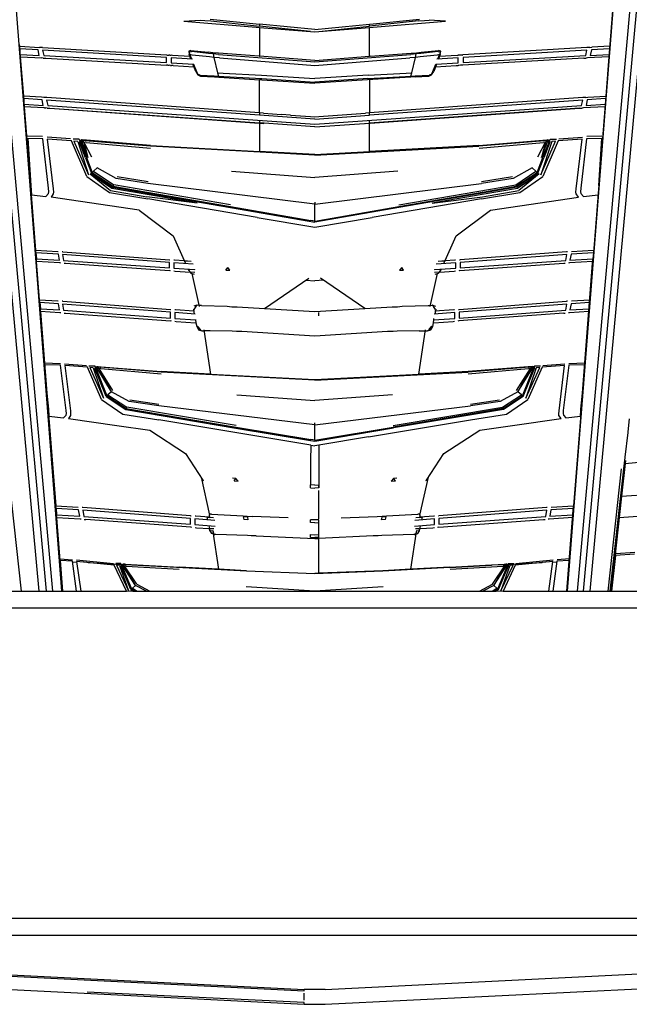
# Model space of a CAD drawing. Units: millimetres. Extents: x 1197 to 10927, y -1717 to 2424.
# Drawn here: x 7324 to 7529, y -1376 to -1044 of the extents above; entities that cross this region are included whole.
import ezdxf

# ---------------------------------------------------------------- set-up
doc = ezdxf.new("R2010")
doc.units = ezdxf.units.MM
doc.layers.add('Edges', color=7, linetype='Continuous')

# ---------------------------------------------------------------- blocks, each defined once
blk = doc.blocks.new('Toyota+Alphard+SC+2021+fr')
at = {"layer": 'Edges'}
for p, q in [((1036.01, -215.6), (1013.03, 33.36)), ((1015.56, 33.35), (1038.34, -215.6)), ((1017.9, 33.35), (1040.44, -215.6)), ((1043.69, -215.6), (1024.14, 33.34)), ((1213.96, -215.6), (1233.51, 33.34)), ((1239.75, 33.35), (1217.21, -215.6)), ((1242.09, 33.35), (1219.31, -215.6)), ((1221.63, -215.6), (1244.61, 33.36)), ((1229.61, -13.85), (1228.23, -31.45)), ((1093.58, -22.94), (1109.08, -24.57)), ((1148.57, -24.57), (1164.07, -22.94)), ((1084.72, -23.62), (1090.23, -23.36)), ((1084.72, -23.62), (1109.12, -25.72)), ((1090.23, -23.36), (1091.8, -23.41)), ((1091.8, -23.41), (1093.81, -23.58)), ((1093.81, -23.58), (1110.25, -25.32)), ((1109.08, -24.57), (1110.25, -24.68)), ((1109.12, -25.72), (1110.25, -25.81)), ((1110.25, -24.68), (1110.25, -25.32)), ((1128.82, -26.41), (1110.25, -24.68)), ((1127.46, -27.15), (1110.25, -25.32)), ((1110.25, -25.81), (1110.25, -35.49)), ((1110.25, -25.81), (1127.46, -27.15)), ((1128.82, -26.41), (1147.32, -24.68)), ((1130.19, -27.15), (1147.32, -25.33)), ((1130.19, -27.15), (1147.32, -25.82)), ((1163.84, -23.58), (1147.32, -25.33)), ((1147.32, -24.68), (1148.57, -24.57)), ((1147.32, -25.33), (1147.32, -24.68)), ((1147.32, -25.82), (1148.53, -25.72)), ((1147.32, -35.49), (1147.32, -25.82)), ((1148.53, -25.72), (1172.92, -23.62)), ((1163.84, -23.58), (1165.84, -23.41)), ((1165.84, -23.41), (1167.42, -23.36)), ((1172.92, -23.62), (1167.42, -23.36)), ((1127.46, -27.15), (1128.82, -27.28)), ((1128.82, -27.28), (1130.19, -27.15)), ((1029.47, -32.1), (1029.42, -31.45)), ((1029.74, -35.64), (1029.47, -32.1)), ((1029.47, -32.1), (1036.15, -32.49)), ((1035.61, -33.28), (1029.53, -32.92)), ((1036.27, -32.51), (1036.15, -32.49)), ((1036.97, -32.54), (1036.27, -32.51)), ((1037.16, -32.56), (1036.97, -32.54)), ((1037.16, -32.56), (1078.88, -35.01)), ((1220.49, -32.56), (1178.77, -35.01)), ((1220.67, -32.54), (1220.49, -32.56)), ((1221.37, -32.51), (1220.67, -32.54)), ((1221.5, -32.49), (1221.37, -32.51)), ((1221.5, -32.49), (1222.2, -32.45)), ((1228.12, -32.92), (1222.04, -33.28)), ((1222.26, -32.45), (1222.2, -32.45)), ((1228.18, -32.1), (1222.26, -32.45)), ((1228.23, -31.45), (1227.91, -35.64)), ((1029.67, -34.82), (1036, -35.17)), ((1030.79, -48.93), (1029.74, -35.64)), ((1029.74, -35.64), (1036.92, -36.05)), ((1036, -35.17), (1035.61, -33.28)), ((1037.33, -36.08), (1036.92, -36.05)), ((1078.86, -35.87), (1037.14, -33.38)), ((1037.14, -33.38), (1037.53, -35.25)), ((1037.33, -36.08), (1037.74, -36.09)), ((1037.53, -35.25), (1078.86, -37.58)), ((1037.74, -36.09), (1038.22, -36.13)), ((1038.22, -36.13), (1078.9, -38.44)), ((1078.86, -37.58), (1078.86, -35.87)), ((1078.88, -35.01), (1079.11, -35.06)), ((1079.11, -35.06), (1079.73, -35.07)), ((1079.99, -35.11), (1079.73, -35.07)), ((1079.99, -35.11), (1080.52, -35.11)), ((1080.5, -35.97), (1080.5, -37.67)), ((1087.66, -36.41), (1080.5, -35.97)), ((1080.88, -35.17), (1080.52, -35.11)), ((1086.77, -35.5), (1080.88, -35.17)), ((1087.11, -33.5), (1086.39, -33.78)), ((1086.39, -33.78), (1086.5, -33.79)), ((1086.39, -33.78), (1086.53, -34.86)), ((1086.59, -33.95), (1086.5, -33.79)), ((1087.11, -36.37), (1086.53, -34.86)), ((1086.59, -33.95), (1087.27, -33.91)), ((1086.79, -34.92), (1086.59, -33.95)), ((1086.77, -35.5), (1087.02, -35.51)), ((1087.57, -35.13), (1086.79, -34.92)), ((1086.79, -34.92), (1087.36, -36.39)), ((1087.02, -35.51), (1087.16, -35.52)), ((1087.11, -33.5), (1092.94, -34.11)), ((1093.04, -34.49), (1087.27, -33.91)), ((1093.33, -35.64), (1087.57, -35.13)), ((1094.5, -34.3), (1092.94, -34.11)), ((1094.6, -34.68), (1093.04, -34.49)), ((1094.87, -35.83), (1093.33, -35.64)), ((1096.38, -34.43), (1094.5, -34.3)), ((1096.47, -34.82), (1094.6, -34.68)), ((1094.6, -34.68), (1094.87, -35.83)), ((1096.75, -35.97), (1094.87, -35.83)), ((1094.87, -35.83), (1096.12, -41.02)), ((1110.17, -35.48), (1096.38, -34.43)), ((1096.47, -34.82), (1128.82, -37.33)), ((1096.75, -35.97), (1128.82, -38.54)), ((1110.17, -35.48), (1110.25, -35.49)), ((1128.82, -36.93), (1110.25, -35.49)), ((1128.82, -37.33), (1161.18, -34.82)), ((1128.82, -36.93), (1147.32, -35.49)), ((1128.82, -38.54), (1160.9, -35.97)), ((1147.48, -35.48), (1147.32, -35.49)), ((1147.48, -35.48), (1161.27, -34.43)), ((1162.78, -35.83), (1160.9, -35.97)), ((1163.05, -34.68), (1161.18, -34.82)), ((1161.27, -34.43), (1163.14, -34.3)), ((1161.53, -41.02), (1162.78, -35.83)), ((1162.78, -35.83), (1163.05, -34.68)), ((1164.32, -35.64), (1162.78, -35.83)), ((1164.61, -34.49), (1163.05, -34.68)), ((1163.14, -34.3), (1164.71, -34.11)), ((1170.07, -35.13), (1164.32, -35.64)), ((1170.38, -33.91), (1164.61, -34.49)), ((1164.71, -34.11), (1170.54, -33.5)), ((1177.15, -35.97), (1169.99, -36.41)), ((1170.86, -34.92), (1170.07, -35.13)), ((1170.29, -36.39), (1170.86, -34.92)), ((1170.38, -33.91), (1171.06, -33.95)), ((1170.49, -35.52), (1170.63, -35.51)), ((1171.26, -33.78), (1170.54, -33.5)), ((1171.12, -34.86), (1170.54, -36.37)), ((1170.63, -35.51), (1170.87, -35.5)), ((1171.06, -33.95), (1170.86, -34.92)), ((1176.77, -35.17), (1170.87, -35.5)), ((1171.14, -33.79), (1171.06, -33.95)), ((1171.12, -34.86), (1171.26, -33.78)), ((1171.14, -33.79), (1171.26, -33.78)), ((1176.77, -35.17), (1177.13, -35.11)), ((1177.65, -35.11), (1177.13, -35.11)), ((1177.15, -37.67), (1177.15, -35.97)), ((1177.92, -35.07), (1177.65, -35.11)), ((1178.54, -35.06), (1177.92, -35.07)), ((1178.54, -35.06), (1178.77, -35.01)), ((1219.43, -36.13), (1178.75, -38.44)), ((1220.51, -33.38), (1178.78, -35.87)), ((1178.78, -35.87), (1178.79, -37.58)), ((1178.79, -37.58), (1220.12, -35.26)), ((1219.43, -36.13), (1219.91, -36.09)), ((1219.91, -36.09), (1220.32, -36.08)), ((1220.12, -35.26), (1220.51, -33.38)), ((1220.73, -36.05), (1220.32, -36.08)), ((1227.91, -35.64), (1220.73, -36.05)), ((1222.04, -33.28), (1221.64, -35.17)), ((1221.64, -35.17), (1227.98, -34.82)), ((1227.91, -35.64), (1226.86, -48.93)), ((1079.39, -38.51), (1078.9, -38.44)), ((1079.39, -38.51), (1079.75, -38.49)), ((1080.27, -38.57), (1079.75, -38.49)), ((1080.27, -38.57), (1080.54, -38.54)), ((1080.5, -37.67), (1088.07, -38.13)), ((1081.16, -38.62), (1080.54, -38.54)), ((1081.16, -38.62), (1088.11, -39)), ((1088.74, -40.64), (1087.78, -38.12)), ((1088.03, -38.13), (1089, -40.63)), ((1088.2, -39), (1088.11, -39)), ((1168.64, -40.63), (1169.61, -38.13)), ((1169.87, -38.12), (1168.91, -40.64)), ((1169.53, -39), (1169.45, -39)), ((1169.53, -39), (1176.49, -38.62)), ((1169.58, -38.13), (1177.15, -37.67)), ((1176.49, -38.62), (1177.11, -38.54)), ((1177.38, -38.57), (1177.11, -38.54)), ((1177.9, -38.49), (1177.38, -38.57)), ((1178.26, -38.51), (1177.9, -38.49)), ((1178.75, -38.44), (1178.26, -38.51)), ((1088.74, -40.64), (1089.43, -41.77)), ((1089.56, -41.63), (1089, -40.63)), ((1089.56, -41.77), (1089.43, -41.77)), ((1089.43, -41.77), (1090.38, -42.18)), ((1090.28, -41.78), (1089.56, -41.63)), ((1089.56, -41.63), (1089.56, -41.77)), ((1090.28, -41.78), (1094.93, -42.05)), ((1090.38, -42.18), (1095.03, -42.44)), ((1094.93, -42.05), (1096.39, -42.17)), ((1095.03, -42.44), (1096.49, -42.56)), ((1096.12, -41.02), (1097.97, -41.12)), ((1096.12, -41.02), (1096.39, -42.17)), ((1096.39, -42.17), (1098.25, -42.27)), ((1096.49, -42.56), (1098.34, -42.65)), ((1097.97, -41.12), (1110.85, -41.82)), ((1098.25, -42.27), (1110.98, -43.01)), ((1098.34, -42.65), (1110.25, -43.36)), ((1110.85, -41.82), (1128.82, -42.95)), ((1110.98, -43.01), (1128.82, -44.15)), ((1146.8, -41.82), (1128.82, -42.95)), ((1146.67, -43.01), (1128.82, -44.15)), ((1159.31, -42.65), (1146.63, -43.4)), ((1146.67, -43.01), (1159.4, -42.27)), ((1146.8, -41.82), (1159.67, -41.12)), ((1161.16, -42.56), (1159.31, -42.65)), ((1159.4, -42.27), (1161.25, -42.17)), ((1159.67, -41.12), (1161.53, -41.02)), ((1162.62, -42.43), (1161.16, -42.56)), ((1161.25, -42.17), (1161.53, -41.02)), ((1161.25, -42.17), (1162.72, -42.05)), ((1162.62, -42.43), (1167.27, -42.18)), ((1162.72, -42.05), (1167.37, -41.78)), ((1167.27, -42.18), (1168.21, -41.77)), ((1168.09, -41.63), (1167.37, -41.78)), ((1168.08, -41.77), (1168.09, -41.63)), ((1168.21, -41.77), (1168.08, -41.77)), ((1168.64, -40.63), (1168.09, -41.63)), ((1168.21, -41.77), (1168.91, -40.64)), ((1111.02, -43.4), (1110.25, -43.36)), ((1110.25, -54.5), (1110.25, -43.36)), ((1111.02, -43.4), (1128.82, -44.56)), ((1146.63, -43.4), (1128.82, -44.56)), ((1147.32, -43.36), (1147.32, -54.5)), ((1036.77, -49.29), (1030.79, -48.93)), ((1031.07, -52.47), (1030.79, -48.93)), ((1036.99, -50.12), (1030.85, -49.75)), ((1036.83, -49.29), (1036.77, -49.29)), ((1037.53, -49.33), (1036.83, -49.29)), ((1037.66, -49.34), (1037.53, -49.33)), ((1038.36, -49.38), (1037.66, -49.34)), ((1038.54, -49.39), (1038.36, -49.38)), ((1110.25, -54.5), (1038.54, -49.39)), ((1219.1, -49.39), (1147.32, -54.5)), ((1219.29, -49.38), (1219.1, -49.39)), ((1219.99, -49.34), (1219.29, -49.38)), ((1220.11, -49.33), (1219.99, -49.34)), ((1220.11, -49.33), (1220.82, -49.29)), ((1226.8, -49.75), (1220.66, -50.12)), ((1220.82, -49.29), (1226.86, -48.93)), ((1226.86, -48.93), (1222.72, -101.71)), ((1031, -51.65), (1037.39, -52)), ((1037.59, -52.84), (1031.07, -52.47)), ((1033.14, -78.95), (1031.07, -52.47)), ((1037.39, -52), (1036.99, -50.12)), ((1037.83, -52.86), (1037.59, -52.84)), ((1037.83, -52.86), (1038.3, -52.88)), ((1038.71, -52.91), (1038.3, -52.88)), ((1038.52, -50.21), (1038.92, -52.09)), ((1110.25, -55.35), (1038.52, -50.21)), ((1038.71, -52.91), (1039.12, -52.93)), ((1038.92, -52.09), (1128.82, -58.38)), ((1039.12, -52.93), (1039.6, -52.96)), ((1039.6, -52.96), (1111.64, -58.1)), ((1039.6, -52.96), (1110.25, -57.94)), ((1128.82, -58.38), (1218.73, -52.09)), ((1145.91, -58.1), (1218.05, -52.96)), ((1219.13, -50.21), (1147.32, -55.35)), ((1218.05, -52.96), (1147.32, -57.95)), ((1218.05, -52.96), (1218.52, -52.93)), ((1218.52, -52.93), (1218.93, -52.91)), ((1218.73, -52.09), (1219.13, -50.21)), ((1219.35, -52.88), (1218.93, -52.91)), ((1226.58, -52.47), (1219.35, -52.88)), ((1220.66, -50.12), (1220.26, -52)), ((1220.26, -52), (1226.65, -51.65)), ((1111.59, -54.63), (1110.25, -54.5)), ((1110.25, -54.54), (1110.25, -55.35)), ((1128.82, -56.68), (1110.25, -55.35)), ((1111.59, -54.63), (1117.63, -55.05)), ((1120.69, -55.27), (1117.63, -55.05)), ((1120.69, -55.27), (1127.46, -55.72)), ((1127.46, -55.72), (1128.82, -55.82)), ((1128.82, -56.68), (1147.32, -55.35)), ((1128.82, -55.82), (1130.19, -55.72)), ((1130.19, -55.72), (1145.96, -54.64)), ((1147.32, -54.5), (1145.96, -54.64)), ((1147.32, -55.35), (1147.32, -54.5)), ((1110.25, -57.08), (1110.25, -57.94)), ((1128.82, -59.25), (1110.25, -57.94)), ((1110.25, -58), (1110.25, -67.54)), ((1128.82, -59.25), (1147.32, -57.95)), ((1147.32, -57.95), (1147.32, -57.09)), ((1147.32, -67.55), (1147.32, -58)), ((1037.15, -62.54), (1032.08, -62.42)), ((1046.57, -63.33), (1038.66, -62.67)), ((1211.08, -63.33), (1218.98, -62.67)), ((1225.56, -62.42), (1220.5, -62.54)), ((1037.23, -63.25), (1032.13, -63.13)), ((1032.13, -63.13), (1033.14, -78.95)), ((1039.2, -79.95), (1037.23, -63.25)), ((1038.75, -63.38), (1040.75, -80.1)), ((1046.85, -63.99), (1038.75, -63.38)), ((1052.01, -75.95), (1046.85, -63.99)), ((1049.53, -63.45), (1047.43, -63.4)), ((1048.98, -64.23), (1047.7, -64.07)), ((1047.7, -64.07), (1052.67, -75.45)), ((1048.98, -64.23), (1052.67, -75.45)), ((1049.53, -63.45), (1049.88, -64.37)), ((1049.73, -63.79), (1049.6, -64.4)), ((1049.78, -63.84), (1049.6, -64.4)), ((1051.63, -69.65), (1049.6, -64.4)), ((1049.73, -63.79), (1050.29, -63.64)), ((1049.78, -63.84), (1049.73, -63.79)), ((1049.78, -63.84), (1050.31, -63.81)), ((1049.88, -64.37), (1049.78, -63.84)), ((1049.88, -64.37), (1050.31, -63.81)), ((1049.88, -64.37), (1050.35, -64.34)), ((1049.88, -64.37), (1051.94, -69.58)), ((1050.33, -63.64), (1050.29, -63.64)), ((1050.75, -63.86), (1050.31, -63.81)), ((1050.31, -63.81), (1050.35, -64.34)), ((1050.33, -63.64), (1050.59, -63.66)), ((1050.35, -64.34), (1051.06, -64.42)), ((1050.35, -64.34), (1052.43, -69.53)), ((1073.53, -65.58), (1050.59, -63.66)), ((1051.06, -64.42), (1050.75, -63.86)), ((1051.46, -63.92), (1050.75, -63.86)), ((1051.78, -64.48), (1051.06, -64.42)), ((1051.06, -64.42), (1053.66, -69.38)), ((1051.06, -64.42), (1052.43, -69.53)), ((1073.52, -65.79), (1051.46, -63.92)), ((1051.78, -64.48), (1073.47, -66.43)), ((1128.82, -68.74), (1073.52, -65.79)), ((1073.53, -65.58), (1110.25, -67.54)), ((1128.82, -68.74), (1184.13, -65.79)), ((1184.12, -65.58), (1147.32, -67.55)), ((1184.12, -65.58), (1207.06, -63.66)), ((1206.19, -63.92), (1184.13, -65.79)), ((1184.18, -66.43), (1205.87, -64.48)), ((1203.99, -69.38), (1206.59, -64.42)), ((1204.98, -75.45), (1209.94, -64.07)), ((1208.67, -64.23), (1204.98, -75.45)), ((1205.22, -69.53), (1207.3, -64.34)), ((1206.59, -64.42), (1205.22, -69.53)), ((1210.79, -63.99), (1205.64, -75.95)), ((1205.71, -69.58), (1207.77, -64.37)), ((1206.59, -64.42), (1205.87, -64.48)), ((1208.05, -64.4), (1206.01, -69.65)), ((1206.9, -63.86), (1206.19, -63.92)), ((1206.9, -63.86), (1206.59, -64.42)), ((1206.59, -64.42), (1207.3, -64.34)), ((1207.34, -63.81), (1206.9, -63.86)), ((1207.06, -63.66), (1207.32, -63.64)), ((1207.3, -64.34), (1207.34, -63.81)), ((1207.3, -64.34), (1207.77, -64.37)), ((1207.35, -63.64), (1207.32, -63.64)), ((1207.34, -63.81), (1207.87, -63.84)), ((1207.77, -64.37), (1207.34, -63.81)), ((1207.92, -63.79), (1207.35, -63.64)), ((1207.77, -64.37), (1208.12, -63.45)), ((1207.87, -63.84), (1207.77, -64.37)), ((1207.92, -63.79), (1207.87, -63.84)), ((1207.87, -63.84), (1208.05, -64.4)), ((1208.05, -64.4), (1207.92, -63.79)), ((1208.12, -63.45), (1210.23, -63.4)), ((1209.94, -64.07), (1208.67, -64.23)), ((1218.9, -63.38), (1210.79, -63.99)), ((1216.9, -80.1), (1218.9, -63.38)), ((1220.42, -63.25), (1218.45, -79.95)), ((1225.52, -63.13), (1220.42, -63.25)), ((1224.5, -79.02), (1225.52, -63.13)), ((1051.94, -69.58), (1053.89, -74.59)), ((1128.82, -68.53), (1110.25, -67.54)), ((1128.82, -68.53), (1147.32, -67.55)), ((1203.75, -74.59), (1205.71, -69.58)), ((1051.63, -69.65), (1053.64, -74.81)), ((1204.01, -74.81), (1206.01, -69.65)), ((1052.01, -75.95), (1059.7, -81.4)), ((1060.49, -80), (1053.22, -75.08)), ((1053.22, -75.08), (1060.07, -80.67)), ((1053.64, -74.81), (1053.89, -74.59)), ((1053.64, -74.81), (1060.79, -79.58)), ((1053.89, -74.59), (1054.3, -74.21)), ((1053.89, -74.59), (1060.91, -79.27)), ((1055.57, -73.03), (1054.3, -74.21)), ((1054.3, -74.21), (1061.11, -78.77)), ((1061.99, -76.61), (1055.57, -73.03)), ((1062.23, -75.99), (1072.68, -77.67)), ((1100.81, -74.16), (1128.82, -76.28)), ((1156.84, -74.16), (1128.82, -76.28)), ((1184.97, -77.67), (1195.42, -75.99)), ((1202.08, -73.03), (1195.66, -76.61)), ((1196.53, -78.77), (1203.35, -74.21)), ((1196.74, -79.27), (1203.75, -74.59)), ((1204.01, -74.81), (1196.86, -79.58)), ((1204.43, -75.08), (1197.15, -80)), ((1204.43, -75.08), (1197.57, -80.67)), ((1197.95, -81.4), (1205.64, -75.95)), ((1203.35, -74.21), (1202.08, -73.03)), ((1203.35, -74.21), (1203.75, -74.59)), ((1203.75, -74.59), (1204.01, -74.81)), ((1033.14, -78.95), (1033.39, -82.11)), ((1060.79, -79.58), (1060.91, -79.27)), ((1060.79, -79.58), (1100.45, -86.45)), ((1060.91, -79.27), (1061.11, -78.77)), ((1060.91, -79.27), (1072.32, -81.25)), ((1100.5, -85.57), (1061.11, -78.77)), ((1072.63, -78.32), (1061.99, -76.61)), ((1128.82, -85.27), (1072.63, -78.32)), ((1128.82, -85.27), (1185.02, -78.32)), ((1157.14, -85.57), (1196.53, -78.77)), ((1196.86, -79.58), (1157.19, -86.45)), ((1195.66, -76.61), (1185.02, -78.32)), ((1185.33, -81.25), (1196.74, -79.27)), ((1196.53, -78.77), (1196.74, -79.27)), ((1196.74, -79.27), (1196.86, -79.58)), ((1033.39, -82.11), (1038.3, -82.75)), ((1034.86, -100.83), (1033.39, -82.11)), ((1038.3, -82.75), (1039.18, -81.67)), ((1039.18, -81.67), (1039.28, -81.12)), ((1039.28, -81.12), (1039.2, -79.95)), ((1040.77, -81.82), (1040, -82.98)), ((1040.75, -80.1), (1040.84, -81.27)), ((1040.84, -81.27), (1040.77, -81.82)), ((1059.7, -81.4), (1072.64, -83.5)), ((1060.07, -80.67), (1072.32, -82.85)), ((1072.37, -82.09), (1060.49, -80)), ((1072.32, -81.25), (1072.42, -81.27)), ((1089.21, -84.99), (1072.32, -82.85)), ((1089.21, -84.99), (1072.37, -82.09)), ((1072.42, -81.27), (1100.49, -86.12)), ((1157.16, -86.12), (1185.22, -81.27)), ((1185.27, -82.09), (1168.44, -84.99)), ((1168.44, -84.99), (1185.33, -82.85)), ((1185.01, -83.5), (1197.95, -81.4)), ((1185.22, -81.27), (1185.33, -81.25)), ((1197.15, -80), (1185.27, -82.09)), ((1185.33, -82.85), (1197.57, -80.67)), ((1216.81, -81.27), (1216.9, -80.1)), ((1216.88, -81.82), (1216.81, -81.27)), ((1217.65, -82.98), (1216.88, -81.82)), ((1218.45, -79.95), (1218.37, -81.12)), ((1218.37, -81.12), (1218.47, -81.67)), ((1218.47, -81.67), (1219.35, -82.75)), ((1219.35, -82.75), (1224.26, -82.11)), ((1069.65, -87.26), (1040, -82.98)), ((1109.43, -89.77), (1072.64, -83.5)), ((1100.49, -86.12), (1127.47, -90.74)), ((1128.82, -84.6), (1128.82, -85.27)), ((1128.82, -90.97), (1128.82, -85.27)), ((1130.18, -90.74), (1157.16, -86.12)), ((1185.01, -83.5), (1148.22, -89.77)), ((1187.99, -87.26), (1217.65, -82.98)), ((1069.65, -87.26), (1081.17, -95.92)), ((1100.45, -86.45), (1128.82, -91.31)), ((1157.19, -86.45), (1128.82, -91.31)), ((1176.48, -95.92), (1187.99, -87.26)), ((1109.43, -89.77), (1128.82, -93.03)), ((1127.46, -90.78), (1127.49, -90.78)), ((1127.49, -90.78), (1127.47, -90.74)), ((1128.82, -91.01), (1127.49, -90.78)), ((1128.82, -90.97), (1127.49, -90.78)), ((1128.82, -93.03), (1148.22, -89.77)), ((1128.82, -90.97), (1128.97, -90.98)), ((1128.82, -91.01), (1128.82, -90.97)), ((1128.97, -90.98), (1128.82, -91.01)), ((1128.82, -91.31), (1128.82, -91.01)), ((1128.97, -90.98), (1130.18, -90.74)), ((1081.17, -95.92), (1085.32, -105.31)), ((1172.32, -105.31), (1176.48, -95.92)), ((1034.86, -100.83), (1042.33, -101.27)), ((1034.93, -101.71), (1034.86, -100.83)), ((1042.47, -102.16), (1034.93, -101.71)), ((1034.93, -101.71), (1035.09, -103.74)), ((1042.33, -101.27), (1042.36, -101.29)), ((1042.83, -104.18), (1042.47, -102.16)), ((1043.95, -101.4), (1043.7, -101.37)), ((1043.85, -102.26), (1044.21, -104.27)), ((1079.86, -104.91), (1043.85, -102.26)), ((1043.95, -101.4), (1079.87, -103.99)), ((1213.7, -101.4), (1177.78, -103.99)), ((1213.8, -102.26), (1177.79, -104.91)), ((1213.44, -104.27), (1213.8, -102.26)), ((1213.94, -101.37), (1213.7, -101.4)), ((1215.17, -102.16), (1214.82, -104.18)), ((1222.72, -101.71), (1215.17, -102.16)), ((1215.29, -101.29), (1215.32, -101.27)), ((1215.32, -101.27), (1222.79, -100.83)), ((1222.72, -101.71), (1222.56, -103.74)), ((1017.51, -102.96), (1029.96, -215.6)), ((1035.09, -103.74), (1042.83, -104.18)), ((1035.16, -104.63), (1035.09, -103.74)), ((1043.02, -105.07), (1035.16, -104.63)), ((1036.16, -117.49), (1035.16, -104.63)), ((1043.31, -105.11), (1043.02, -105.07)), ((1044.21, -104.27), (1079.86, -106.73)), ((1044.39, -105.16), (1044.9, -105.21)), ((1044.9, -105.21), (1079.89, -107.66)), ((1079.86, -106.73), (1079.86, -104.91)), ((1079.87, -103.99), (1080, -104.03)), ((1081.33, -105.02), (1081.33, -106.83)), ((1087.93, -105.49), (1081.33, -105.02)), ((1081.59, -104.14), (1081.34, -104.1)), ((1084.9, -104.35), (1081.59, -104.14)), ((1084.9, -104.35), (1085.98, -104.42)), ((1085.98, -104.42), (1087.2, -104.52)), ((1176.32, -105.02), (1169.72, -105.49)), ((1170.46, -104.52), (1171.67, -104.42)), ((1171.67, -104.42), (1172.74, -104.36)), ((1176.06, -104.14), (1172.74, -104.36)), ((1176.3, -104.1), (1176.06, -104.14)), ((1176.32, -106.83), (1176.32, -105.02)), ((1177.65, -104.03), (1177.78, -103.99)), ((1177.76, -107.66), (1212.75, -105.21)), ((1177.79, -106.73), (1213.44, -104.27)), ((1177.79, -104.91), (1177.79, -106.73)), ((1212.75, -105.21), (1213.25, -105.16)), ((1214.63, -105.07), (1214.34, -105.11)), ((1222.49, -104.63), (1214.63, -105.07)), ((1214.82, -104.18), (1222.56, -103.74)), ((1219.01, -149), (1222.56, -103.74)), ((1080.25, -107.72), (1079.89, -107.66)), ((1081.33, -106.83), (1088.46, -107.35)), ((1081.36, -107.76), (1081.84, -107.83)), ((1081.84, -107.83), (1086.83, -108.15)), ((1086.15, -107.18), (1086.3, -107.5)), ((1086.3, -107.5), (1086.83, -108.15)), ((1086.83, -108.15), (1086.89, -108.15)), ((1086.89, -108.15), (1087.11, -108.48)), ((1088.44, -108.27), (1086.89, -108.15)), ((1087.11, -108.48), (1088.21, -108.83)), ((1087.44, -108.59), (1089.92, -119.72)), ((1088.46, -107.35), (1088.46, -107.2)), ((1098.93, -107.52), (1099.51, -106.57)), ((1098.93, -107.52), (1100.22, -107.56)), ((1100.22, -107.56), (1099.51, -106.57)), ((1158.14, -106.57), (1157.43, -107.56)), ((1157.43, -107.56), (1158.72, -107.52)), ((1158.72, -107.52), (1158.14, -106.57)), ((1167.73, -119.72), (1170.21, -108.59)), ((1169.18, -107.35), (1176.32, -106.83)), ((1169.18, -107.2), (1169.18, -107.35)), ((1170.76, -108.15), (1169.18, -108.27)), ((1169.44, -108.83), (1170.54, -108.48)), ((1170.54, -108.48), (1170.85, -108.15)), ((1170.76, -108.15), (1170.81, -108.15)), ((1170.85, -108.15), (1170.81, -108.15)), ((1170.85, -108.15), (1171.35, -107.5)), ((1170.85, -108.15), (1175.81, -107.83)), ((1171.35, -107.5), (1171.49, -107.18)), ((1175.81, -107.83), (1176.29, -107.76)), ((1177.76, -107.66), (1177.4, -107.72)), ((1111.92, -120.44), (1126.89, -110.22)), ((1125.87, -110.92), (1128.82, -111.08)), ((1131.78, -110.92), (1128.82, -111.08)), ((1145.73, -120.44), (1130.76, -110.22)), ((1036.16, -117.49), (1042.33, -117.87)), ((1036.24, -118.42), (1036.16, -117.49)), ((1042.47, -118.81), (1036.24, -118.42)), ((1036.24, -118.42), (1036.4, -120.56)), ((1042.33, -117.87), (1042.36, -117.89)), ((1042.83, -120.94), (1042.47, -118.81)), ((1043.95, -118.01), (1043.7, -117.98)), ((1043.85, -118.92), (1044.21, -121.04)), ((1080.2, -121.71), (1043.85, -118.92)), ((1043.95, -118.01), (1080.21, -120.75)), ((1089.16, -119.35), (1088.11, -119.63)), ((1088.86, -119.73), (1089.16, -119.35)), ((1089.16, -119.35), (1089.21, -119.35)), ((1089.84, -119.37), (1089.21, -119.35)), ((1090.04, -119.38), (1089.84, -119.37)), ((1090.65, -119.4), (1090.04, -119.38)), ((1090.65, -119.4), (1099.32, -119.68)), ((1158.33, -119.68), (1167, -119.4)), ((1167, -119.4), (1167.61, -119.38)), ((1167.61, -119.38), (1167.81, -119.37)), ((1167.81, -119.37), (1168.44, -119.35)), ((1168.49, -119.35), (1168.44, -119.35)), ((1168.49, -119.35), (1169.54, -119.63)), ((1168.49, -119.35), (1168.79, -119.73)), ((1177.44, -120.75), (1213.7, -118.01)), ((1213.8, -118.92), (1177.45, -121.72)), ((1213.44, -121.04), (1213.8, -118.92)), ((1213.94, -117.98), (1213.7, -118.01)), ((1215.17, -118.81), (1214.82, -120.94)), ((1221.41, -118.41), (1215.17, -118.81)), ((1215.29, -117.89), (1215.32, -117.87)), ((1215.32, -117.87), (1221.49, -117.49)), ((1036.4, -120.56), (1042.83, -120.94)), ((1036.48, -121.5), (1036.4, -120.56)), ((1043.02, -121.88), (1036.48, -121.5)), ((1036.48, -121.5), (1038.63, -148.99)), ((1043.31, -121.92), (1043.02, -121.88)), ((1044.21, -121.04), (1080.2, -123.64)), ((1044.39, -121.98), (1044.9, -122.03)), ((1044.9, -122.03), (1080.23, -124.62)), ((1080.2, -123.64), (1080.2, -121.71)), ((1080.21, -120.75), (1080.34, -120.78)), ((1081.67, -121.83), (1081.67, -123.75)), ((1088.55, -122.35), (1081.67, -121.83)), ((1081.93, -120.9), (1081.69, -120.86)), ((1088.06, -121.33), (1081.93, -120.9)), ((1087.94, -120.7), (1088.19, -120.75)), ((1087.94, -120.7), (1088.26, -122.33)), ((1088.28, -121.35), (1088.06, -121.33)), ((1088.19, -120.75), (1088.86, -119.73)), ((1099.32, -119.68), (1100.87, -119.82)), ((1100.87, -119.82), (1102.75, -119.89)), ((1102.75, -119.89), (1111.92, -120.44)), ((1111.92, -120.44), (1128.82, -121.45)), ((1128.82, -121.45), (1145.73, -120.44)), ((1130.19, -122.96), (1130.19, -121.77)), ((1145.73, -120.44), (1154.9, -119.89)), ((1154.9, -119.89), (1156.77, -119.82)), ((1156.77, -119.82), (1158.33, -119.68)), ((1169.46, -120.75), (1168.79, -119.73)), ((1175.98, -121.83), (1169.1, -122.35)), ((1175.72, -120.9), (1169.34, -121.35)), ((1169.39, -122.33), (1169.71, -120.7)), ((1169.46, -120.75), (1169.71, -120.7)), ((1175.96, -120.86), (1175.72, -120.9)), ((1175.98, -123.75), (1175.98, -121.83)), ((1177.31, -120.78), (1177.44, -120.75)), ((1212.75, -122.04), (1177.42, -124.62)), ((1177.45, -123.64), (1213.44, -121.04)), ((1177.45, -121.72), (1177.45, -123.64)), ((1212.75, -122.04), (1213.25, -121.98)), ((1214.63, -121.88), (1214.34, -121.92)), ((1221.17, -121.5), (1214.63, -121.88)), ((1214.82, -120.94), (1221.24, -120.56)), ((1080.59, -124.68), (1080.23, -124.62)), ((1081.67, -123.75), (1088.81, -124.29)), ((1081.7, -124.73), (1082.18, -124.8)), ((1082.18, -124.8), (1088.7, -125.24)), ((1088.65, -124.28), (1088.81, -125.27)), ((1088.7, -125.24), (1088.81, -125.27)), ((1088.81, -124.29), (1088.81, -124.11)), ((1088.81, -125.27), (1089.07, -126.45)), ((1168.57, -126.45), (1168.84, -125.27)), ((1168.84, -124.29), (1175.98, -123.75)), ((1168.84, -123.8), (1168.84, -124.29)), ((1168.84, -125.27), (1169, -124.28)), ((1168.84, -125.27), (1168.95, -125.24)), ((1168.95, -125.24), (1175.47, -124.8)), ((1175.47, -124.8), (1175.95, -124.73)), ((1177.42, -124.62), (1177.06, -124.68)), ((1089.07, -126.45), (1089.69, -127.57)), ((1090.41, -127.57), (1089.34, -126.43)), ((1089.34, -126.43), (1089.69, -127.57)), ((1089.71, -127.43), (1089.69, -127.57)), ((1089.69, -127.57), (1090.85, -127.98)), ((1090.41, -127.57), (1089.71, -127.43)), ((1090.95, -127.98), (1090.85, -127.98)), ((1090.95, -127.98), (1091.58, -127.99)), ((1091.52, -127.58), (1093.75, -142.55)), ((1091.58, -127.99), (1091.79, -127.99)), ((1093.61, -128.01), (1091.79, -127.99)), ((1100.99, -128.07), (1093.61, -128.01)), ((1102.45, -128.17), (1100.99, -128.07)), ((1104.31, -128.23), (1102.45, -128.17)), ((1128.82, -129.78), (1104.31, -128.23)), ((1153.34, -128.23), (1128.82, -129.78)), ((1155.2, -128.17), (1153.34, -128.23)), ((1156.65, -128.07), (1155.2, -128.17)), ((1164.03, -128.01), (1156.65, -128.07)), ((1163.9, -142.55), (1166.13, -127.58)), ((1164.03, -128.01), (1165.86, -127.99)), ((1165.86, -127.99), (1166.07, -127.99)), ((1166.07, -127.99), (1166.7, -127.98)), ((1166.8, -127.98), (1166.7, -127.98)), ((1166.8, -127.98), (1167.96, -127.57)), ((1167.24, -127.57), (1168.31, -126.43)), ((1167.94, -127.43), (1167.24, -127.57)), ((1167.96, -127.57), (1167.94, -127.43)), ((1168.31, -126.43), (1167.96, -127.57)), ((1167.96, -127.57), (1168.57, -126.45)), ((1037.83, -138.79), (1043.17, -138.91)), ((1044.58, -139.03), (1051.97, -139.63)), ((1205.68, -139.63), (1213.07, -139.03)), ((1214.48, -138.91), (1219.81, -138.79)), ((1043.24, -139.56), (1037.88, -139.44)), ((1045.08, -154.76), (1043.24, -139.56)), ((1052.23, -140.23), (1044.66, -139.68)), ((1044.66, -139.68), (1046.53, -154.9)), ((1057.05, -151.11), (1052.23, -140.23)), ((1052.76, -139.7), (1054.74, -139.73)), ((1054.21, -140.45), (1053.03, -140.31)), ((1053.03, -140.31), (1057.67, -150.66)), ((1054.21, -140.45), (1057.67, -150.66)), ((1055.07, -140.57), (1054.74, -139.73)), ((1054.92, -140.05), (1054.79, -140.61)), ((1054.97, -140.1), (1054.79, -140.61)), ((1058.57, -150.09), (1054.79, -140.61)), ((1054.92, -140.05), (1055.45, -139.92)), ((1054.97, -140.1), (1054.92, -140.05)), ((1054.97, -140.1), (1055.46, -140.08)), ((1055.07, -140.57), (1054.97, -140.1)), ((1055.07, -140.57), (1055.46, -140.08)), ((1055.49, -140.55), (1055.07, -140.57)), ((1055.07, -140.57), (1058.81, -149.88)), ((1055.45, -139.92), (1077.15, -141.68)), ((1055.87, -140.12), (1055.46, -140.08)), ((1055.46, -140.08), (1055.49, -140.55)), ((1060.37, -148.46), (1055.49, -140.55)), ((1056.16, -140.63), (1055.49, -140.55)), ((1056.16, -140.63), (1055.87, -140.12)), ((1056.54, -140.17), (1055.87, -140.12)), ((1060.37, -148.46), (1056.16, -140.63)), ((1060.83, -148.04), (1056.16, -140.63)), ((1056.83, -140.68), (1056.16, -140.63)), ((1077.14, -141.88), (1056.54, -140.17)), ((1056.83, -140.68), (1077.1, -142.45)), ((1128.82, -144.55), (1077.14, -141.88)), ((1093.75, -142.55), (1077.15, -141.68)), ((1093.75, -142.55), (1128.82, -144.36)), ((1128.82, -144.55), (1180.51, -141.88)), ((1128.82, -144.36), (1163.9, -142.55)), ((1180.49, -141.68), (1163.9, -142.55)), ((1202.17, -139.92), (1180.49, -141.68)), ((1201.11, -140.17), (1180.51, -141.88)), ((1180.55, -142.45), (1200.82, -140.68)), ((1196.81, -148.04), (1201.48, -140.63)), ((1197.28, -148.46), (1202.15, -140.55)), ((1201.48, -140.63), (1197.28, -148.46)), ((1198.85, -149.9), (1202.57, -140.57)), ((1199.08, -150.09), (1202.86, -140.61)), ((1199.98, -150.66), (1204.62, -140.31)), ((1203.43, -140.45), (1199.98, -150.66)), ((1205.42, -140.23), (1200.6, -151.11)), ((1201.48, -140.63), (1200.82, -140.68)), ((1201.78, -140.12), (1201.11, -140.17)), ((1201.78, -140.12), (1201.48, -140.63)), ((1202.15, -140.55), (1201.48, -140.63)), ((1202.19, -140.08), (1201.78, -140.12)), ((1202.15, -140.55), (1202.19, -140.08)), ((1202.57, -140.57), (1202.15, -140.55)), ((1202.2, -139.92), (1202.17, -139.92)), ((1202.19, -140.08), (1202.68, -140.1)), ((1202.57, -140.57), (1202.19, -140.08)), ((1202.73, -140.05), (1202.2, -139.92)), ((1202.68, -140.1), (1202.57, -140.57)), ((1202.73, -140.05), (1202.68, -140.1)), ((1202.68, -140.1), (1202.72, -140.21)), ((1202.91, -139.73), (1202.72, -140.21)), ((1202.72, -140.21), (1202.86, -140.61)), ((1202.86, -140.61), (1202.73, -140.05)), ((1202.91, -139.73), (1204.89, -139.7)), ((1204.62, -140.31), (1203.43, -140.45)), ((1212.99, -139.68), (1205.42, -140.23)), ((1211.12, -154.9), (1212.99, -139.68)), ((1214.4, -139.56), (1212.57, -154.76)), ((1219.76, -139.44), (1214.4, -139.56)), ((1038.63, -148.99), (1039.15, -154.4)), ((1038.63, -148.99), (1041.61, -186.9)), ((1060.37, -148.46), (1059.19, -149.53)), ((1066.37, -151.72), (1060.37, -148.46)), ((1197.28, -148.46), (1191.28, -151.72)), ((1198.46, -149.53), (1197.28, -148.46)), ((1219.01, -149), (1216.04, -186.9)), ((1218.5, -154.4), (1219.01, -149)), ((1057.05, -151.11), (1064.23, -156.08)), ((1058.57, -150.09), (1058.81, -149.88)), ((1058.57, -150.09), (1065.24, -154.43)), ((1058.81, -149.88), (1059.19, -149.53)), ((1058.81, -149.88), (1065.36, -154.14)), ((1059.19, -149.53), (1065.55, -153.68)), ((1076.31, -153.27), (1066.37, -151.72)), ((1066.59, -151.16), (1076.35, -152.68)), ((1102.63, -149.49), (1128.82, -151.41)), ((1155.01, -149.49), (1128.82, -151.41)), ((1181.29, -152.68), (1191.05, -151.16)), ((1191.28, -151.72), (1181.34, -153.27)), ((1192.09, -153.68), (1198.46, -149.53)), ((1192.28, -154.14), (1198.43, -150.17)), ((1199.08, -150.09), (1192.4, -154.43)), ((1193.41, -156.08), (1200.6, -151.11)), ((1198.85, -149.9), (1198.43, -150.17)), ((1198.46, -149.53), (1198.85, -149.9)), ((1198.85, -149.9), (1199.08, -150.09)), ((1039.15, -154.4), (1039.3, -156.72)), ((1045.06, -156.32), (1045.16, -155.82)), ((1045.16, -155.82), (1045.08, -154.76)), ((1046.53, -154.9), (1046.61, -155.96)), ((1065.24, -154.43), (1065.36, -154.14)), ((1065.24, -154.43), (1102.3, -160.69)), ((1065.36, -154.14), (1065.55, -153.68)), ((1065.36, -154.14), (1102.33, -160.37)), ((1102.35, -159.87), (1065.55, -153.68)), ((1128.82, -159.59), (1076.31, -153.27)), ((1128.82, -159.59), (1181.34, -153.27)), ((1155.3, -159.87), (1192.09, -153.68)), ((1192.28, -154.14), (1155.31, -160.37)), ((1192.4, -154.43), (1155.35, -160.68)), ((1192.09, -153.68), (1192.28, -154.14)), ((1192.28, -154.14), (1192.4, -154.43)), ((1211.03, -155.96), (1211.12, -154.9)), ((1212.57, -154.76), (1212.49, -155.82)), ((1212.49, -155.82), (1212.58, -156.32)), ((1218.39, -156.08), (1218.43, -155.5)), ((1218.43, -155.5), (1218.5, -154.4)), ((1039.3, -156.72), (1044.24, -157.3)), ((1044.24, -157.3), (1045.06, -156.32)), ((1046.55, -156.46), (1045.83, -157.52)), ((1045.83, -157.52), (1062.21, -159.82)), ((1046.61, -155.96), (1046.55, -156.46)), ((1064.23, -156.08), (1076.32, -157.98)), ((1110.69, -163.69), (1076.32, -157.98)), ((1128.82, -159.59), (1128.82, -158.99)), ((1146.96, -163.69), (1181.33, -157.98)), ((1181.33, -157.98), (1193.41, -156.08)), ((1195.44, -159.82), (1211.82, -157.52)), ((1211.1, -156.46), (1211.03, -155.96)), ((1211.82, -157.52), (1211.1, -156.46)), ((1212.58, -156.32), (1213.41, -157.3)), ((1213.41, -157.3), (1218.35, -156.72)), ((1218.35, -156.72), (1218.39, -156.08)), ((1234.4, -161.99), (1234.88, -157.56)), ((1062.21, -159.82), (1073.23, -161.41)), ((1073.23, -161.41), (1085.33, -169.29)), ((1102.3, -160.69), (1127.44, -164.88)), ((1102.33, -160.37), (1127.47, -164.56)), ((1128.82, -164.81), (1128.82, -159.59)), ((1130.18, -164.56), (1155.31, -160.37)), ((1130.21, -164.88), (1155.35, -160.68)), ((1172.32, -169.29), (1184.41, -161.41)), ((1184.41, -161.41), (1195.44, -159.82)), ((1233.43, -170.57), (1234.38, -162.2)), ((1234.38, -162.2), (1234.4, -161.99)), ((1127.47, -166.44), (1110.69, -163.69)), ((1127.44, -164.88), (1128.82, -165.11)), ((1127.47, -164.56), (1127.49, -164.58)), ((1128.82, -164.81), (1127.49, -164.58)), ((1128.82, -164.81), (1128.91, -164.79)), ((1128.82, -164.81), (1128.82, -165.11)), ((1128.82, -165.11), (1130.21, -164.88)), ((1128.91, -164.79), (1130.18, -164.56)), ((1146.96, -163.69), (1130.18, -166.44)), ((1127.47, -166.44), (1127.46, -171.71)), ((1127.47, -166.44), (1128.82, -166.66)), ((1130.18, -166.44), (1128.82, -166.66)), ((1130.18, -166.44), (1130.19, -171.71)), ((1085.33, -169.29), (1091.17, -178.23)), ((1127.46, -171.71), (1127.45, -179.88)), ((1130.19, -171.71), (1130.19, -179.88)), ((1166.48, -178.23), (1172.32, -169.29)), ((1232.96, -174.48), (1233.43, -170.6)), ((1233.51, -171.59), (1233.41, -172.63)), ((1233.41, -172.63), (1241.61, -171.91)), ((1233.43, -170.6), (1233.43, -170.57)), ((1227.68, -215.6), (1232.23, -174.48)), ((1228.4, -215.6), (1232.96, -174.48)), ((1233.41, -172.63), (1232.19, -183.64)), ((1090.52, -177.23), (1093.36, -190.01)), ((1091.17, -178.23), (1091.36, -178.41)), ((1102.3, -177.65), (1101.16, -177.6)), ((1101.66, -178.51), (1102.3, -177.65)), ((1101.66, -178.51), (1103.08, -178.57)), ((1103.08, -178.57), (1102.3, -177.65)), ((1155.35, -177.65), (1154.57, -178.57)), ((1154.57, -178.57), (1155.99, -178.51)), ((1156.49, -177.6), (1155.35, -177.65)), ((1155.99, -178.51), (1155.35, -177.65)), ((1164.28, -190.01), (1167.13, -177.23)), ((1166.29, -178.41), (1166.48, -178.23)), ((1127.45, -180.88), (1127.45, -179.88)), ((1128.82, -179.98), (1127.45, -179.88)), ((1127.45, -180.88), (1128.82, -180.99)), ((1128.82, -179.98), (1130.19, -179.88)), ((1130.19, -180.88), (1128.82, -180.99)), ((1130.16, -180.88), (1130.16, -179.88)), ((1130.16, -191.31), (1130.16, -181.76)), ((1130.19, -179.88), (1130.19, -180.88)), ((1232.19, -183.64), (1271.51, -180.94)), ((1232.19, -183.64), (1228.64, -215.6)), ((1041.61, -186.9), (1049.14, -187.36)), ((1041.68, -187.81), (1041.61, -186.9)), ((1049.29, -188.3), (1041.68, -187.81)), ((1041.68, -187.81), (1041.85, -189.97)), ((1049.14, -187.36), (1049.18, -187.38)), ((1049.65, -190.43), (1049.29, -188.3)), ((1050.76, -187.49), (1050.52, -187.46)), ((1087.01, -191.2), (1050.67, -188.4)), ((1050.67, -188.4), (1051.02, -190.52)), ((1087.03, -190.23), (1050.76, -187.49)), ((1206.89, -187.49), (1170.62, -190.23)), ((1206.98, -188.4), (1170.64, -191.2)), ((1206.63, -190.52), (1206.98, -188.4)), ((1207.13, -187.46), (1206.89, -187.49)), ((1208.36, -188.3), (1208, -190.43)), ((1215.97, -187.81), (1208.36, -188.3)), ((1208.47, -187.38), (1208.5, -187.36)), ((1208.5, -187.36), (1216.04, -186.9)), ((1213.79, -215.6), (1216.04, -186.9)), ((1269.96, -188.21), (1231.37, -190.96)), ((1041.85, -189.97), (1049.65, -190.43)), ((1041.92, -190.91), (1041.85, -189.97)), ((1049.83, -191.37), (1041.92, -190.91)), ((1043.05, -205.3), (1041.92, -190.91)), ((1050.12, -191.41), (1049.83, -191.37)), ((1051.02, -190.52), (1087.01, -193.12)), ((1051.21, -191.47), (1051.71, -191.52)), ((1087.04, -194.1), (1051.71, -191.52)), ((1087.01, -193.12), (1087.01, -191.2)), ((1087.03, -190.23), (1087.16, -190.27)), ((1088.49, -191.32), (1088.49, -193.23)), ((1095.15, -191.82), (1088.49, -191.32)), ((1088.74, -190.39), (1088.5, -190.35)), ((1093.39, -190.71), (1088.74, -190.39)), ((1092.5, -190.77), (1092.72, -190.81)), ((1092.5, -190.77), (1092.69, -191.64)), ((1093.38, -190.96), (1092.72, -190.81)), ((1093.31, -190.01), (1093.39, -190.71)), ((1093.31, -190.01), (1093.36, -190.01)), ((1093.36, -190.01), (1093.63, -189.71)), ((1093.39, -190.71), (1093.38, -190.96)), ((1093.39, -190.71), (1094.71, -190.82)), ((1094.1, -189.74), (1093.63, -189.71)), ((1094.1, -189.74), (1104.69, -190.3)), ((1104.69, -190.3), (1106.07, -190.41)), ((1104.75, -190.6), (1104.96, -191.5)), ((1106.14, -190.71), (1104.75, -190.6)), ((1106.33, -191.61), (1104.96, -191.5)), ((1106.07, -190.41), (1107.74, -190.47)), ((1106.14, -190.71), (1106.33, -191.61)), ((1119.88, -190.97), (1107.74, -190.47)), ((1127.45, -192.57), (1127.45, -191.62)), ((1128.82, -191.68), (1127.45, -191.62)), ((1130.16, -191.61), (1128.82, -191.68)), ((1130.16, -192.57), (1130.16, -191.61)), ((1130.2, -191.62), (1130.16, -191.61)), ((1130.2, -192.57), (1130.2, -191.62)), ((1137.77, -190.97), (1149.91, -190.47)), ((1149.91, -190.47), (1151.58, -190.41)), ((1151.32, -191.61), (1151.51, -190.71)), ((1152.69, -191.5), (1151.32, -191.61)), ((1152.89, -190.6), (1151.51, -190.71)), ((1151.58, -190.41), (1151.86, -190.39)), ((1151.86, -190.39), (1152.96, -190.3)), ((1152.69, -191.5), (1152.89, -190.6)), ((1152.96, -190.3), (1163.54, -189.74)), ((1169.16, -191.32), (1162.5, -191.82)), ((1162.94, -190.82), (1164.28, -190.72)), ((1164.02, -189.71), (1163.54, -189.74)), ((1164.02, -189.71), (1164.28, -190.01)), ((1164.26, -190.96), (1164.33, -190.01)), ((1164.93, -190.81), (1164.26, -190.96)), ((1164.28, -190.01), (1164.33, -190.01)), ((1168.91, -190.39), (1164.28, -190.72)), ((1164.93, -190.81), (1165.15, -190.77)), ((1164.95, -191.64), (1165.15, -190.77)), ((1169.15, -190.35), (1168.91, -190.39)), ((1169.16, -193.23), (1169.16, -191.32)), ((1170.49, -190.27), (1170.62, -190.23)), ((1170.6, -194.1), (1205.94, -191.52)), ((1170.64, -193.12), (1206.63, -190.52)), ((1170.64, -191.2), (1170.64, -193.12)), ((1205.94, -191.52), (1206.44, -191.47)), ((1207.82, -191.37), (1207.52, -191.41)), ((1215.73, -190.89), (1207.82, -191.37)), ((1208, -190.43), (1215.8, -189.97)), ((1087.41, -194.17), (1087.04, -194.1)), ((1088.49, -193.23), (1095.26, -193.75)), ((1088.52, -194.21), (1088.99, -194.28)), ((1088.99, -194.28), (1093.34, -194.58)), ((1093.12, -193.59), (1093.34, -194.58)), ((1093.34, -194.58), (1093.39, -194.62)), ((1093.38, -194.58), (1093.58, -194.6)), ((1093.58, -194.6), (1093.39, -194.62)), ((1093.55, -195.32), (1093.39, -194.62)), ((1093.39, -194.62), (1093.51, -195.31)), ((1093.55, -195.32), (1093.51, -195.31)), ((1093.74, -195.3), (1093.55, -195.32)), ((1093.55, -195.32), (1094.05, -196.19)), ((1093.75, -194.6), (1093.58, -194.6)), ((1093.74, -195.3), (1094.45, -195.24)), ((1094.86, -194.69), (1093.75, -194.6)), ((1094.45, -195.24), (1094.69, -196.19)), ((1128.82, -192.63), (1127.45, -192.57)), ((1128.82, -192.63), (1130.2, -192.57)), ((1130.2, -196.62), (1130.2, -192.57)), ((1162.39, -193.75), (1169.16, -193.23)), ((1163.89, -194.6), (1162.79, -194.69)), ((1162.96, -196.19), (1163.2, -195.24)), ((1163.2, -195.24), (1163.9, -195.3)), ((1163.6, -196.19), (1164.1, -195.32)), ((1163.89, -194.6), (1164.06, -194.6)), ((1164.1, -195.32), (1163.9, -195.3)), ((1164.06, -194.6), (1164.27, -194.58)), ((1164.1, -195.32), (1164.5, -193.59)), ((1164.14, -195.31), (1164.1, -195.32)), ((1164.14, -195.31), (1164.27, -194.58)), ((1164.27, -194.58), (1164.3, -194.57)), ((1164.3, -194.57), (1168.65, -194.28)), ((1168.65, -194.28), (1169.13, -194.21)), ((1170.6, -194.1), (1170.24, -194.17)), ((1094.66, -196.37), (1094.05, -196.19)), ((1094.56, -195.69), (1096.43, -208.24)), ((1095.12, -196.52), (1094.66, -196.37)), ((1095.12, -196.52), (1094.69, -196.19)), ((1095.12, -196.52), (1095.17, -196.52)), ((1095.48, -196.53), (1095.17, -196.52)), ((1106.18, -196.92), (1095.48, -196.53)), ((1107.47, -197), (1106.18, -196.92)), ((1109.12, -197.05), (1107.47, -197)), ((1109.12, -197.05), (1128.82, -197.94)), ((1127.45, -197.56), (1127.45, -196.62)), ((1127.45, -196.62), (1128.82, -196.67)), ((1127.45, -197.56), (1128.82, -197.62)), ((1128.82, -196.67), (1130.2, -196.62)), ((1130.2, -197.56), (1128.82, -197.62)), ((1128.82, -197.94), (1130.16, -197.88)), ((1130.16, -196.75), (1130.16, -196.62)), ((1130.16, -196.75), (1130.2, -196.62)), ((1130.16, -197.56), (1130.16, -196.75)), ((1130.2, -197.56), (1130.16, -196.75)), ((1148.53, -197.05), (1130.16, -197.88)), ((1130.16, -209.6), (1130.16, -197.88)), ((1150.18, -197), (1148.53, -197.05)), ((1151.47, -196.92), (1150.18, -197)), ((1162.17, -196.53), (1151.47, -196.92)), ((1161.22, -208.24), (1163.09, -195.69)), ((1162.47, -196.52), (1162.17, -196.53)), ((1162.47, -196.52), (1162.53, -196.52)), ((1162.96, -196.19), (1162.53, -196.52)), ((1162.53, -196.52), (1162.98, -196.37)), ((1162.98, -196.37), (1163.6, -196.19)), ((1043, -204.75), (1047.19, -205.05)), ((1047.27, -205.6), (1043.05, -205.3)), ((1043.05, -205.3), (1043.86, -215.6)), ((1048.63, -215.6), (1047.27, -205.6)), ((1048.54, -205.15), (1061.07, -206.33)), ((1196.57, -206.33), (1209.11, -205.15)), ((1210.38, -205.6), (1209.02, -215.6)), ((1214.6, -205.3), (1210.38, -205.6)), ((1214.64, -204.75), (1210.46, -205.05)), ((1230.18, -203.65), (1228.78, -215.6)), ((1229.85, -204.72), (1230.06, -204.71)), ((1236.6, -203.21), (1230.18, -203.65)), ((1230.26, -203.01), (1236.67, -202.57)), ((1047.29, -205.77), (1048.64, -205.84)), ((1061.31, -206.84), (1048.62, -205.7)), ((1048.62, -205.7), (1049.99, -215.6)), ((1052.53, -206.05), (1063.63, -206.64)), ((1065.38, -215.6), (1061.31, -206.84)), ((1063.52, -206.37), (1061.78, -206.38)), ((1063.05, -207.01), (1062.01, -206.9)), ((1062.01, -206.9), (1066.1, -215.59)), ((1063.05, -207.01), (1066.1, -215.59)), ((1063.52, -206.37), (1063.63, -206.64)), ((1063.67, -206.66), (1063.54, -207.14)), ((1063.72, -206.7), (1063.54, -207.14)), ((1066.88, -215.11), (1063.54, -207.14)), ((1063.63, -206.64), (1063.67, -206.66)), ((1063.66, -206.71), (1063.79, -207.03)), ((1063.67, -206.66), (1064.14, -206.54)), ((1063.72, -206.7), (1063.67, -206.66)), ((1063.72, -206.7), (1064.15, -206.68)), ((1063.81, -207.1), (1063.72, -206.7)), ((1063.81, -207.1), (1064.15, -206.68)), ((1064.18, -207.08), (1063.81, -207.1)), ((1063.81, -207.1), (1067.1, -214.92)), ((1064.17, -206.55), (1064.14, -206.54)), ((1064.51, -206.71), (1064.15, -206.68)), ((1064.15, -206.68), (1064.18, -207.08)), ((1064.32, -206.56), (1064.17, -206.55)), ((1068.48, -213.71), (1064.18, -207.08)), ((1064.77, -207.14), (1064.18, -207.08)), ((1064.38, -206.56), (1064.32, -206.56)), ((1064.97, -206.6), (1064.38, -206.56)), ((1064.77, -207.14), (1064.51, -206.71)), ((1065.07, -206.72), (1064.51, -206.71)), ((1068.48, -213.71), (1064.77, -207.14)), ((1068.89, -213.35), (1064.77, -207.14)), ((1065.36, -207.18), (1064.77, -207.14)), ((1064.97, -206.6), (1083.26, -207.54)), ((1065.1, -206.75), (1065.07, -206.72)), ((1105.9, -208.91), (1065.1, -206.75)), ((1065.36, -207.18), (1083.22, -208.19)), ((1096.43, -208.24), (1083.26, -207.54)), ((1105.9, -208.75), (1096.43, -208.24)), ((1105.9, -208.75), (1128.82, -209.65)), ((1128.82, -209.81), (1105.9, -208.91)), ((1151.75, -208.91), (1128.82, -209.81)), ((1151.74, -208.75), (1130.16, -209.6)), ((1161.22, -208.24), (1151.74, -208.75)), ((1174.39, -207.7), (1151.75, -208.91)), ((1174.38, -207.54), (1161.22, -208.24)), ((1174.38, -207.54), (1192.68, -206.6)), ((1174.39, -207.67), (1188.33, -206.93)), ((1188.33, -206.93), (1174.39, -207.7)), ((1174.43, -208.19), (1192.29, -207.18)), ((1192.55, -206.75), (1188.33, -206.93)), ((1188.76, -213.35), (1192.88, -207.14)), ((1189.17, -213.71), (1193.47, -207.08)), ((1192.88, -207.14), (1189.17, -213.71)), ((1190.54, -214.92), (1193.82, -207.1)), ((1190.77, -215.11), (1194.11, -207.14)), ((1191.55, -215.59), (1195.64, -206.9)), ((1194.59, -207.01), (1191.55, -215.59)), ((1196.34, -206.84), (1192.27, -215.6)), ((1192.88, -207.14), (1192.29, -207.18)), ((1192.59, -206.7), (1192.55, -206.75)), ((1192.59, -206.7), (1193.14, -206.71)), ((1192.68, -206.6), (1193.26, -206.56)), ((1193.14, -206.71), (1192.88, -207.14)), ((1193.47, -207.08), (1192.88, -207.14)), ((1193.5, -206.68), (1193.14, -206.71)), ((1193.31, -206.56), (1193.26, -206.56)), ((1193.48, -206.55), (1193.31, -206.56)), ((1193.47, -207.08), (1193.5, -206.68)), ((1193.82, -207.1), (1193.47, -207.08)), ((1193.51, -206.54), (1193.48, -206.55)), ((1193.5, -206.68), (1193.93, -206.7)), ((1193.82, -207.1), (1193.5, -206.68)), ((1193.97, -206.66), (1193.51, -206.54)), ((1193.96, -206.77), (1193.82, -207.1)), ((1193.97, -206.66), (1193.93, -206.7)), ((1193.93, -206.7), (1194.11, -207.14)), ((1194.02, -206.63), (1193.97, -206.66)), ((1194.11, -207.14), (1193.97, -206.66)), ((1194.02, -206.63), (1205.43, -206.02)), ((1194.12, -206.38), (1194.02, -206.63)), ((1194.12, -206.38), (1195.87, -206.38)), ((1195.64, -206.9), (1194.59, -207.01)), ((1209.03, -205.7), (1196.34, -206.84)), ((1207.66, -215.6), (1209.03, -205.7)), ((1209.01, -205.83), (1210.36, -205.76)), ((1130.16, -209.6), (1128.82, -209.65)), ((1066.88, -215.11), (1067.1, -214.92)), ((1066.88, -215.11), (1067.67, -215.6)), ((1067.1, -214.92), (1067.43, -214.63)), ((1067.1, -214.92), (1068.21, -215.6)), ((1068.48, -213.71), (1067.43, -214.63)), ((1067.43, -214.63), (1069.02, -215.6)), ((1072.19, -215.6), (1068.48, -213.71)), ((1068.89, -213.35), (1073.32, -215.6)), ((1128.82, -215.6), (1105.71, -214.21)), ((1151.93, -214.21), (1128.82, -215.6)), ((1184.33, -215.6), (1188.76, -213.35)), ((1189.17, -213.71), (1185.46, -215.6)), ((1188.63, -215.6), (1190.21, -214.63)), ((1190.21, -214.63), (1189.17, -213.71)), ((1189.43, -215.6), (1190.54, -214.92)), ((1190.77, -215.11), (1189.98, -215.6)), ((1190.21, -214.63), (1190.54, -214.92)), ((1190.54, -214.92), (1190.77, -215.11)), ((902.62, -215.6), (1065.38, -215.6)), ((1065.38, -215.6), (1066.1, -215.59)), ((1066.1, -215.59), (1067.67, -215.6)), ((1067.67, -215.6), (1189.98, -215.6)), ((1189.98, -215.6), (1191.55, -215.59)), ((1191.55, -215.59), (1192.27, -215.6)), ((1192.27, -215.6), (1355.02, -215.6)), ((1354.83, -221.4), (902.81, -221.4)), ((902.81, -325.8), (1354.83, -325.8)), ((1355.02, -331.6), (902.62, -331.6)), ((896.18, -338.38), (1125.29, -349.78)), ((896.48, -343.48), (1125.29, -354.74)), ((974.09, -342.8), (1125.29, -350.26)), ((1132.35, -349.78), (1283.59, -342.31)), ((1132.36, -354.74), (1283.31, -347.37)), ((1125.29, -354.26), (1052.16, -350.69)), ((1125.29, -350.26), (1125.29, -349.78)), ((1128.82, -349.86), (1125.29, -349.78)), ((1125.29, -353.42), (1125.29, -351.1)), ((1132.35, -349.78), (1128.82, -349.86)), ((1125.29, -354.74), (1125.29, -354.26)), ((1125.29, -354.74), (1128.82, -354.82)), ((1128.82, -354.82), (1132.36, -354.74))]:
    blk.add_line(p, q, dxfattribs=at)

msp = doc.modelspace()

# ---------------------------------------------------------------- block references
msp.add_blockref('Toyota+Alphard+SC+2021+fr', (6294.62, -1021.23))

doc.saveas('drawing.dxf')
